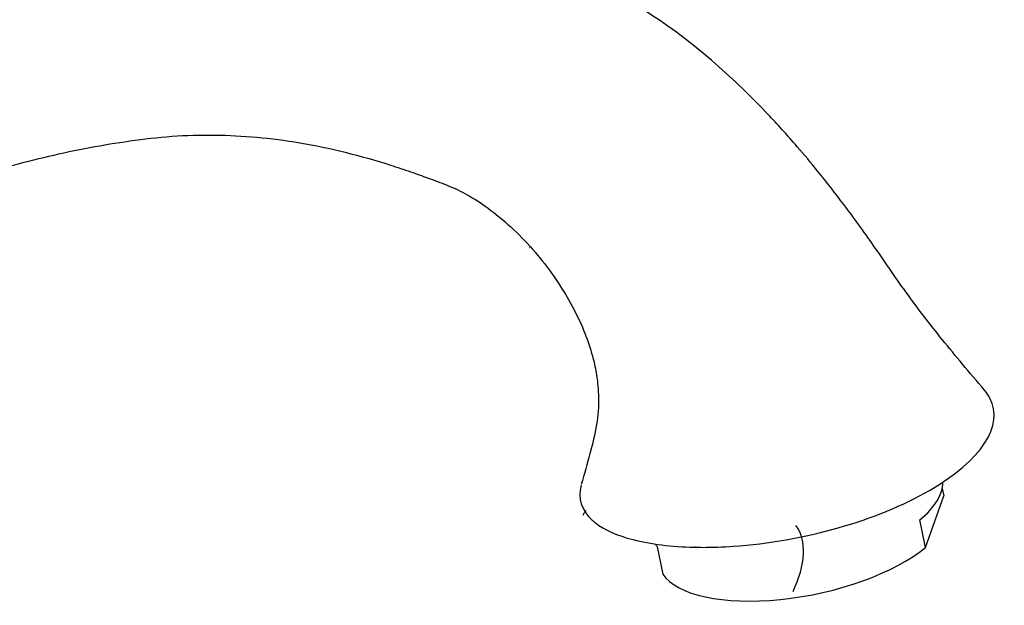
# Model space of a CAD drawing. Units: inches. Extents: x -899 to -64, y -72 to 384.
# Drawn here: x -284 to -204, y 80 to 127 of the extents above; entities that cross this region are included whole.
import ezdxf

# ---------------------------------------------------------------- set-up
doc = ezdxf.new("R2010")
doc.units = ezdxf.units.IN
for name, color, linetype in [('035004', 7, 'Continuous'), ('035028', 7, 'Continuous'), ('035045', 7, 'Continuous'), ('086044', 7, 'Continuous'), ('990088', 7, 'Continuous'), ('Default', 7, 'Continuous')]:
    doc.layers.add(name, color=color, linetype=linetype)

# ---------------------------------------------------------------- blocks, each defined once
blk = doc.blocks.new('SE17')
at = {"layer": '035004', "color": 7, "linetype": 'Continuous', "ltscale": 25.4}
for p, q in [((-209.154, 89.372), (-209.03, 88.763)), ((-210.509, 84.578), (-209.03, 88.763)), ((-210.509, 84.578), (-210.966, 86.814)), ((-232.327, 84.63), (-231.869, 82.394))]:
    blk.add_line(p, q, dxfattribs=at)
for centre, major_axis, start_param, end_param in [((-220.907, 87.814), (-11.756, -2.406), 2.489628, 3.069418), ((-220.907, 87.814), (11.756, 2.406), 3.26176, 3.311904), ((-220.45, 85.578), (-11.756, -2.406), 0.170311, 2.489628)]:
    blk.add_ellipse(centre, major_axis=major_axis, ratio=0.408248, start_param=start_param, end_param=end_param, dxfattribs=at)
at = {"layer": '035028', "color": 7, "linetype": 'Continuous', "ltscale": 25.4}
blk.add_ellipse((-242, 116.749), major_axis=(13.5, 0), ratio=0.57735, start_param=4.661021, end_param=4.662406, dxfattribs=at)
at = {"layer": '035045', "color": 7, "linetype": 'Continuous', "ltscale": 25.4}
blk.add_line((-229, 125.059), (-229, 125.069), dxfattribs=at)
blk.add_open_spline([(-238.349, 87.208), (-238.269, 87.342), (-238.184, 87.475), (-238.095, 87.607)], degree=3, dxfattribs=at)
at = {"layer": '086044', "color": 7, "linetype": 'Continuous', "ltscale": 25.4}
for centre, major_axis, start_param, end_param in [((-222.133, 92.411), (17.145, 3.508), 0.116902, 0.217651), ((-222.133, 92.411), (-17.145, -3.508), 2.255516, 3.258494), ((-223.869, 91.382), (14.695, 3.007), 2.940864, 3.43178), ((-222.133, 92.411), (17.145, 3.508), 4.394129, 5.397108), ((-223.869, 91.382), (-14.695, -3.007), 0.290187, 0.335081), ((-223.869, 91.382), (-14.695, -3.007), 0.335081, 0.702902), ((-222.133, 92.411), (-17.145, -3.508), 0.702902, 1.057737), ((-222.133, 92.411), (-17.145, -3.508), 1.061483, 1.099963), ((-222.133, 92.411), (-17.145, -3.508), 1.099963, 1.252537)]:
    blk.add_ellipse(centre, major_axis=major_axis, ratio=0.408248, start_param=start_param, end_param=end_param, dxfattribs=at)
for points, knots in [([(-205.701, 97.347), (-206.978, 98.842), (-209.011, 101.249), (-212.096, 105.233), (-214.61, 108.981), (-216.999, 112.282), (-219.081, 114.951), (-220.765, 116.966), (-222.124, 118.504), (-223.521, 120.015), (-225.233, 121.755), (-227.378, 123.75), (-230.032, 125.96), (-232.893, 127.999), (-236.395, 130.003), (-240.543, 131.917), (-245.759, 133.994), (-251.169, 135.641), (-256.453, 136.759), (-261.353, 137.356), (-265.888, 137.565), (-270.374, 137.536), (-274.94, 137.274), (-279.44, 136.763), (-283.544, 136.054), (-286.571, 135.359), (-288.777, 134.762), (-290.495, 134.247), (-292.089, 133.695), (-293.136, 133.322), (-293.315, 133.279), (-293.33, 133.275)], [0, 0, 0, 0, 0.043002, 0.081782, 0.117938, 0.149444, 0.175768, 0.196264, 0.210761, 0.224351, 0.245443, 0.269736, 0.296637, 0.333333, 0.362914, 0.40866, 0.4622, 0.521224, 0.577402, 0.627891, 0.672618, 0.719141, 0.768065, 0.81916, 0.867157, 0.908551, 0.928301, 0.951957, 0.979283, 0.998592, 1, 1, 1, 1]), ([(-299.729, 107.732), (-299.363, 108.014), (-298.507, 108.672), (-297.208, 109.745), (-295.968, 110.723), (-295.455, 111.107), (-294.869, 111.537), (-294.157, 112.032), (-293.408, 112.517), (-292.984, 112.765), (-292.788, 112.87), (-292.764, 112.882), (-292.117, 113.174), (-290.335, 113.909), (-287.884, 114.749), (-285.028, 115.568), (-281.865, 116.38), (-278.463, 117.107), (-275.141, 117.645), (-271.793, 118.042), (-268.352, 118.143), (-264.883, 117.966), (-261.338, 117.504), (-257.713, 116.752), (-254.648, 115.88), (-252.416, 115.134), (-250.892, 114.583), (-249.498, 114.073), (-247.933, 113.383), (-246.245, 112.323), (-244.44, 110.881), (-242.676, 109.124), (-241.102, 107.201), (-239.783, 105.226), (-238.71, 103.231), (-237.978, 101.463), (-237.51, 99.927), (-237.194, 98.452), (-237.035, 96.604), (-237.198, 94.457), (-237.817, 92.049), (-238.229, 90.589), (-238.502, 89.676)], [0, 0, 0, 0, 0.009368, 0.02586, 0.040337, 0.05914, 0.078836, 0.099274, 0.131026, 0.163969, 0.187555, 0.21167, 0.233298, 0.269337, 0.310665, 0.353839, 0.394509, 0.434332, 0.472908, 0.513045, 0.552838, 0.591477, 0.629747, 0.669722, 0.709074, 0.727117, 0.743173, 0.761963, 0.778034, 0.795837, 0.815326, 0.834855, 0.853139, 0.869903, 0.885501, 0.900665, 0.910608, 0.921764, 0.936712, 0.955154, 0.976229, 1, 1, 1, 1])]:
    blk.add_open_spline(points, degree=3, knots=knots, dxfattribs=at)
blk.add_open_spline([(-229.242, 84.59), (-229.271, 84.59), (-229.3, 84.591)], degree=2, dxfattribs=at)
at = {"layer": '990088', "color": 7, "linetype": 'Continuous', "ltscale": 25.4}
blk.add_ellipse((-224.322, 82.047), major_axis=(2.75, 4.763), ratio=0.57735, start_param=4.824926, end_param=6.062846, dxfattribs=at)

msp = doc.modelspace()

# ---------------------------------------------------------------- block references
at = {"layer": 'Default'}
msp.add_blockref('SE17', (0, 0), dxfattribs=at)

doc.saveas('drawing.dxf')
